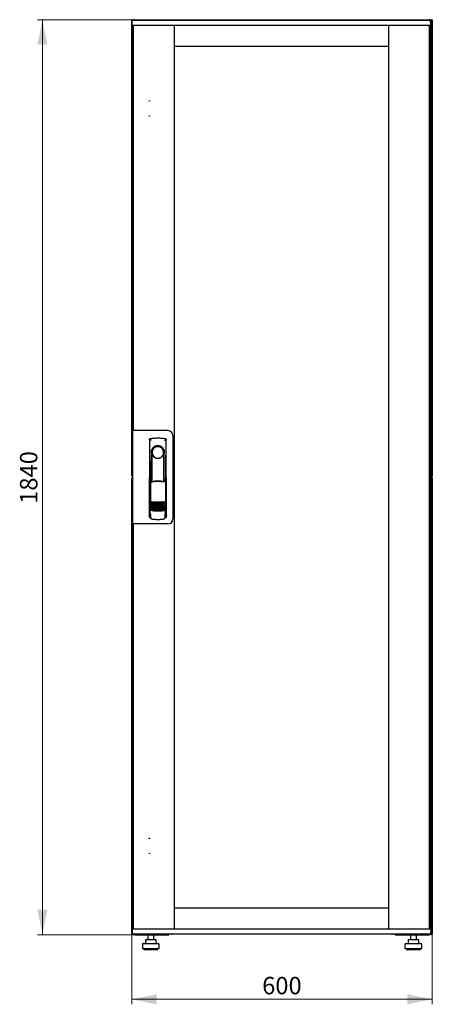
# Model space of a CAD drawing. Units: millimetres. Extents: x 55 to 398, y 101 to 429.
# Drawn here: x 55 to 138, y 231 to 429 of the extents above; entities that cross this region are included whole.
import ezdxf

# ---------------------------------------------------------------- set-up
doc = ezdxf.new("R2010")
doc.units = ezdxf.units.MM
doc.styles.add('SLDTEXTSTYLE0', font='TXT', dxfattribs={"width": 0.605})
doc.dimstyles.new('SLDDIMSTYLE0', dxfattribs={"dimtxt": 3.5, "dimasz": 5, "dimexe": 0, "dimexo": 0.0625, "dimgap": 0.875, "dimtad": 2, "dimdec": 0, "dimlfac": 10, "dimrnd": 1e-09, "dimzin": 12, "dimdsep": 46, "dimtxsty": 'SLDTEXTSTYLE0', "dimsah": 1, "dimcen": 0.09, "dimadec": 0, "dimazin": 3, "dimtfac": 1, "dimtdec": 0, "dimtofl": 0, "dimtmove": 0, "dimatfit": 3, "dimfxl": 0, "dimfrac": 2, "dimtolj": 1, "dimtzin": 12, "dimarcsym": 0})

# ---------------------------------------------------------------- blocks, each defined once
blk = doc.blocks.new('_D')
at = {"color": 7, "linetype": 'Continuous', "lineweight": 18}
for p, q in [((77.89, 429.03), (58.27, 429.03)), ((59.27, 429.03), (59.27, 245.01)), ((77.89, 245.01), (58.27, 245.01))]:
    blk.add_line(p, q, dxfattribs=at)
for points in [[(59.27, 429.03), (58.27, 424.03), (60.27, 424.03)], [(59.27, 245.01), (60.27, 250.01), (58.27, 250.01)]]:
    blk.add_solid(points, dxfattribs=at)
at = {"color": 7, "linetype": 'Continuous', "lineweight": 18, "insert": (54.76, 331.67), "char_height": 3.5, "attachment_point": 1, "rotation": 90, "style": 'SLDTEXTSTYLE0'}
blk.add_mtext('1840', dxfattribs=at)
blk = doc.blocks.new('_D_1')
at = {"color": 7, "linetype": 'Continuous', "lineweight": 18}
for p, q in [((77.27, 245.15), (77.27, 231.01)), ((137.69, 245.15), (137.69, 231.01)), ((137.69, 232.01), (77.27, 232.01))]:
    blk.add_line(p, q, dxfattribs=at)
for points in [[(77.27, 232.01), (82.27, 231.01), (82.27, 233.01)], [(137.69, 232.01), (132.69, 233.01), (132.69, 231.01)]]:
    blk.add_solid(points, dxfattribs=at)
at = {"color": 7, "linetype": 'Continuous', "lineweight": 18, "insert": (103.47, 236.52), "char_height": 3.5, "attachment_point": 1, "style": 'SLDTEXTSTYLE0'}
blk.add_mtext('600', dxfattribs=at)

msp = doc.modelspace()

# ---------------------------------------------------------------- linework, layer by layer
at = {"color": 7, "linetype": 'Continuous', "lineweight": 25}
for p, q in [((77.27, 337.28), (77.27, 428.93)), ((77.37, 428.93), (77.27, 428.93)), ((77.33, 427.92), (77.35, 428.87)), ((78.45, 428.87), (77.35, 428.87)), ((77.37, 428.93), (77.38, 428.86)), ((77.38, 428.93), (77.37, 428.93)), ((77.38, 428.93), (77.38, 428.87)), ((78.45, 427.87), (77.38, 427.87)), ((77.4, 428.93), (77.48, 428.93)), ((77.48, 428.93), (77.48, 428.87)), ((77.48, 426.03), (77.48, 427.87)), ((77.51, 346.44), (77.51, 427.83)), ((77.61, 427.83), (77.51, 427.83)), ((77.58, 427.83), (77.58, 427.87)), ((77.61, 346.39), (77.61, 427.87)), ((77.89, 429.03), (137.07, 429.03)), ((136.25, 428.87), (78.45, 428.87)), ((136.25, 427.87), (78.45, 427.87)), ((85.81, 246.17), (85.81, 427.87)), ((85.81, 423.63), (85.81, 427.87)), ((128.89, 427.87), (128.89, 246.17)), ((128.89, 427.87), (128.89, 423.63)), ((137.35, 428.87), (136.25, 428.87)), ((137.32, 427.87), (136.25, 427.87)), ((137.09, 427.87), (137.09, 246.17)), ((137.09, 427.83), (137.19, 427.83)), ((137.19, 427.83), (137.19, 246.21)), ((137.23, 427.87), (137.23, 426.34)), ((137.24, 427.83), (137.23, 427.83)), ((137.24, 427.87), (137.24, 426.34)), ((137.37, 427.92), (137.35, 428.87)), ((137.48, 428.87), (137.35, 428.87)), ((137.38, 428.72), (137.35, 428.72)), ((137.38, 428.72), (137.38, 426.34)), ((137.48, 427.87), (137.38, 427.87)), ((137.46, 427.83), (137.38, 427.83)), ((137.46, 426.03), (137.46, 427.83)), ((137.57, 428.93), (137.48, 428.93)), ((137.48, 428.79), (137.48, 428.93)), ((137.48, 428.79), (137.48, 426.03)), ((137.59, 428.93), (137.58, 428.93)), ((137.58, 428.86), (137.58, 428.93)), ((137.59, 428.86), (137.59, 428.93)), ((137.59, 428.93), (137.69, 428.93)), ((137.69, 428.93), (137.69, 337.28)), ((77.48, 425.89), (77.48, 426.03)), ((77.48, 426.03), (77.51, 426.03)), ((77.51, 425.87), (77.48, 425.89)), ((77.51, 425.89), (77.48, 425.89)), ((77.48, 346.39), (77.48, 425.89)), ((137.48, 425.89), (137.17, 425.72)), ((137.23, 426.34), (137.19, 426.25)), ((137.19, 426.03), (137.34, 426.03)), ((137.19, 425.74), (137.34, 426.03)), ((137.34, 425.89), (137.19, 425.73)), ((137.19, 425.73), (137.34, 425.89)), ((137.24, 426.34), (137.38, 426.34)), ((137.34, 425.89), (137.34, 426.03)), ((137.48, 426.03), (137.34, 426.03)), ((137.34, 425.89), (137.48, 425.89)), ((137.48, 426.03), (137.48, 425.89)), ((137.48, 425.89), (137.48, 248.15)), ((128.89, 423.63), (85.81, 423.63)), ((77.41, 346.39), (77.41, 327.64)), ((78.31, 346.39), (77.41, 346.39)), ((77.61, 346.44), (77.51, 346.44)), ((77.51, 346.44), (77.51, 346.39)), ((84.53, 346.39), (78.31, 346.39)), ((81.04, 344.81), (81.01, 344.8)), ((83.93, 344.81), (83.93, 344.81)), ((83.93, 344.81), (83.93, 344.81)), ((85.53, 345.39), (85.53, 328.64)), ((80.78, 344.51), (80.77, 329.36)), ((84.2, 329.36), (84.19, 344.51)), ((80.9, 341.42), (80.88, 329.63)), ((81.18, 341.97), (81.18, 336.36)), ((83.63, 341.59), (83.64, 341.62)), ((83.77, 342.17), (83.77, 341.79)), ((83.78, 336.28), (83.78, 341.77)), ((84.09, 329.63), (84.07, 341.42)), ((81.21, 340.19), (81.23, 340.19)), ((81.21, 336.32), (81.21, 340.19)), ((81.23, 336.25), (81.23, 340.19)), ((83.74, 340.19), (83.76, 340.19)), ((83.74, 336.17), (83.74, 340.19)), ((83.76, 336.24), (83.76, 340.19)), ((77.37, 337.28), (77.27, 337.28)), ((77.27, 245.15), (77.27, 336.8)), ((77.37, 336.8), (77.27, 336.8)), ((77.38, 337.35), (77.37, 337.28)), ((77.37, 337.28), (77.38, 337.28)), ((77.37, 336.8), (77.38, 336.73)), ((77.38, 336.8), (77.37, 336.8)), ((77.38, 337.36), (77.38, 337.28)), ((77.38, 336.8), (77.38, 336.73)), ((77.4, 337.28), (77.41, 337.28)), ((77.4, 336.8), (77.41, 336.8)), ((137.57, 337.28), (137.48, 337.28)), ((137.57, 336.8), (137.48, 336.8)), ((137.58, 337.28), (137.58, 337.36)), ((137.58, 337.28), (137.59, 337.28)), ((137.58, 337.18), (137.58, 336.91)), ((137.59, 336.8), (137.58, 336.8)), ((137.58, 336.73), (137.58, 336.8)), ((137.59, 337.28), (137.59, 337.35)), ((137.59, 337.28), (137.69, 337.28)), ((137.59, 336.73), (137.59, 336.8)), ((137.59, 336.8), (137.69, 336.8)), ((137.69, 336.8), (137.69, 245.15)), ((80.76, 334.77), (80.76, 329.07)), ((80.98, 336.36), (81.14, 336.03)), ((80.98, 336.36), (80.98, 330.68)), ((81.15, 336.44), (81, 336.39)), ((81.15, 336.44), (81.29, 336.12)), ((83.71, 336.12), (83.86, 336.44)), ((84.01, 336.4), (83.86, 336.44)), ((83.87, 336.04), (84.03, 336.37)), ((84.03, 336.37), (84.04, 330.69)), ((84.21, 329.07), (84.21, 334.77)), ((80.91, 330.7), (80.91, 330.7)), ((80.91, 330.7), (81.09, 330.38)), ((80.91, 330.7), (80.91, 329.67)), ((80.91, 329.67), (80.91, 329.67)), ((80.91, 328.92), (81.03, 328.92)), ((80.98, 330.68), (81.15, 330.36)), ((81.03, 329.24), (81.03, 328.9)), ((83.88, 330.38), (84.06, 330.7)), ((83.94, 328.9), (83.94, 329.24)), ((83.94, 328.92), (84.06, 328.92)), ((84.06, 329.67), (84.06, 330.71)), ((84.06, 330.7), (84.06, 330.7)), ((84.06, 330.7), (84.06, 330.7)), ((84.06, 329.67), (84.06, 329.67)), ((78.31, 327.64), (77.41, 327.64)), ((77.48, 248.15), (77.48, 327.64)), ((77.51, 327.64), (77.51, 327.59)), ((77.51, 246.21), (77.51, 327.59)), ((77.61, 327.59), (77.51, 327.59)), ((77.61, 246.17), (77.61, 327.64)), ((84.53, 327.64), (78.31, 327.64)), ((81.3, 328.6), (81.36, 328.6)), ((83.61, 328.6), (83.67, 328.6)), ((85.81, 250.41), (128.89, 250.41)), ((85.81, 246.17), (85.81, 250.41)), ((128.89, 250.41), (128.89, 246.17)), ((77.48, 248.15), (77.51, 248.16)), ((77.48, 248.01), (77.48, 248.15)), ((77.48, 248.15), (77.51, 248.15)), ((77.48, 246.17), (77.48, 248.01)), ((77.48, 248.01), (77.51, 248.01)), ((137.17, 248.32), (137.48, 248.15)), ((137.34, 248.15), (137.19, 248.3)), ((137.19, 248.3), (137.34, 248.15)), ((137.34, 248.01), (137.19, 248.29)), ((137.34, 248.01), (137.19, 248.01)), ((137.23, 247.7), (137.23, 246.17)), ((137.38, 247.7), (137.24, 247.7)), ((137.24, 247.7), (137.24, 246.17)), ((137.34, 248.15), (137.34, 248.01)), ((137.48, 248.15), (137.34, 248.15)), ((137.48, 248.01), (137.34, 248.01)), ((137.38, 247.7), (137.38, 245.32)), ((137.46, 246.21), (137.46, 248.01)), ((137.48, 248.15), (137.48, 248.01)), ((137.48, 248.01), (137.48, 245.29)), ((77.33, 246.12), (77.35, 245.17)), ((77.38, 246.17), (78.45, 246.17)), ((77.61, 246.21), (77.51, 246.21)), ((77.58, 246.17), (77.58, 246.21)), ((78.45, 246.17), (136.25, 246.17)), ((136.25, 246.17), (137.32, 246.17)), ((137.09, 246.21), (137.19, 246.21)), ((137.24, 247.37), (137.23, 247.38)), ((137.37, 246.12), (137.35, 245.17)), ((137.46, 246.21), (137.38, 246.21)), ((137.38, 246.17), (137.48, 246.17)), ((77.37, 245.15), (77.27, 245.15)), ((77.35, 245.17), (78.45, 245.17)), ((77.38, 245.17), (77.38, 245.15)), ((77.4, 245.15), (77.48, 245.15)), ((77.48, 245.17), (77.48, 245.15)), ((77.89, 245.01), (77.89, 245.05)), ((77.89, 245.01), (77.97, 245.01)), ((77.97, 245.01), (84.73, 245.01)), ((78.45, 245.17), (136.25, 245.17)), ((80.01, 243.91), (80.01, 243.21)), ((80.11, 244.01), (80.77, 244.01)), ((80.47, 245.01), (80.47, 244.01)), ((80.77, 244.01), (81.73, 244.01)), ((81.67, 244.01), (81.67, 245.01)), ((81.73, 244.01), (82.04, 244.01)), ((82.14, 243.21), (82.14, 243.91)), ((84.73, 245.17), (84.73, 245.01)), ((85.38, 245.17), (85.38, 245.12)), ((129.58, 245.12), (85.38, 245.12)), ((129.58, 245.12), (129.58, 245.17)), ((130.23, 245.01), (130.23, 245.17)), ((130.23, 245.01), (137, 245.01)), ((132.83, 243.91), (132.83, 243.21)), ((132.93, 244.01), (133.59, 244.01)), ((133.29, 245.01), (133.29, 244.01)), ((133.59, 244.01), (134.55, 244.01)), ((134.49, 244.01), (134.49, 245.01)), ((134.55, 244.01), (134.86, 244.01)), ((134.96, 243.21), (134.96, 243.91)), ((136.25, 245.17), (137.35, 245.17)), ((137, 245.01), (137.07, 245.01)), ((137.07, 245.01), (137.07, 245.05)), ((137.35, 245.32), (137.38, 245.32)), ((137.36, 245.17), (137.48, 245.17)), ((137.48, 245.15), (137.48, 245.29)), ((137.57, 245.15), (137.48, 245.15)), ((137.58, 245.15), (137.58, 245.23)), ((137.58, 245.15), (137.59, 245.15)), ((137.59, 245.15), (137.59, 245.22)), ((137.59, 245.15), (137.69, 245.15)), ((79.37, 243.01), (79.37, 242.21)), ((79.37, 242.21), (81.07, 242.21)), ((79.57, 243.21), (81.07, 243.21)), ((79.67, 242.21), (79.67, 242.01)), ((79.67, 242.01), (81.07, 242.01)), ((81.07, 243.21), (82.57, 243.21)), ((81.07, 242.21), (82.77, 242.21)), ((81.07, 242.01), (82.47, 242.01)), ((82.47, 242.01), (82.47, 242.21)), ((82.77, 242.21), (82.77, 243.01)), ((132.19, 243.01), (132.19, 242.21)), ((132.19, 242.21), (133.89, 242.21)), ((132.39, 243.21), (133.89, 243.21)), ((132.49, 242.21), (132.49, 242.01)), ((132.49, 242.01), (133.89, 242.01)), ((133.89, 243.21), (135.39, 243.21)), ((133.89, 242.21), (135.59, 242.21)), ((133.89, 242.01), (135.29, 242.01)), ((135.29, 242.01), (135.29, 242.21)), ((135.59, 242.21), (135.59, 243.01))]:
    msp.add_line(p, q, dxfattribs=at)
at = {"color": 7, "linetype": 'Continuous', "lineweight": 25, "flags": 128}
for points in [[(81.04, 344.81), (81.04, 344.81), (81.04, 344.81)], [(81.24, 341.87), (81.24, 341.82), (81.23, 341.78), (81.22, 341.77), (81.21, 341.77), (81.2, 341.8), (81.19, 341.84), (81.19, 341.9), (81.18, 341.97)], [(81.24, 341.87), (81.26, 340.7), (81.27, 339.53), (81.29, 338.36), (81.3, 337.19), (81.3, 336.16)], [(83.67, 336.13), (83.67, 337.19), (83.68, 338.36), (83.69, 339.53), (83.71, 340.7), (83.73, 341.87)], [(83.77, 341.79), (83.76, 341.78), (83.76, 341.77), (83.75, 341.77), (83.74, 341.77), (83.74, 341.79), (83.73, 341.81), (83.73, 341.84), (83.73, 341.87)], [(80.99, 330.69), (80.98, 330.69), (80.96, 330.7)]]:
    msp.add_lwpolyline(points, dxfattribs=at)
at = {"color": 7, "linetype": 'Continuous', "lineweight": 25}
for centre in [(80.76, 412.67), (80.76, 409.67), (80.76, 264.37), (80.76, 261.37)]:
    msp.add_circle(centre, 0.05, dxfattribs=at)
for centre, radius, start, end in [((77.38, 427.92), 0.05, 179, 270), ((137.32, 427.92), 0.05, 270, 1), ((84.53, 345.39), 1, 0, 90), ((82.48, 341.97), 1.3, 90, 180), ((82.48, 342), 1.16, 91.7403, 270.0628), ((82.48, 342), 1.16, 90, 91.7981), ((82.48, 341.97), 1.3, 8.8499, 90), ((80.91, 334.77), 0.15, 156.5593, 180), ((84.06, 334.77), 0.15, 0, 22.765), ((82.5, 337.95), 6, 257.2434, 270.0932), ((82.5, 337.72), 6, 257.2434, 270.0932), ((82.5, 337.49), 6, 257.2434, 270.0932), ((82.5, 337.26), 6, 257.2434, 270.0932), ((82.5, 337.03), 6, 257.2434, 270.0932), ((82.5, 336.8), 6, 257.2434, 270.0932), ((82.5, 336.57), 6, 257.2434, 270.0932), ((82.5, 337.95), 6, 270.0932, 282.943), ((82.5, 337.72), 6, 270.0932, 282.943), ((82.5, 337.49), 6, 270.0932, 282.943), ((82.5, 337.26), 6, 270.0932, 282.943), ((82.5, 337.03), 6, 270.0932, 282.943), ((82.5, 336.8), 6, 270.0932, 282.943), ((82.5, 336.57), 6, 270.0932, 282.943), ((80.91, 329.07), 0.15, 180, 270), ((82.5, 336.34), 6, 257.2434, 270.0932), ((82.5, 336.34), 6, 270.0932, 282.943), ((84.06, 329.07), 0.15, 270, 0), ((84.53, 328.64), 1, 270, 0), ((77.38, 246.12), 0.05, 90, 181), ((137.32, 246.12), 0.05, 359, 90), ((80.11, 243.91), 0.1, 90, 180), ((82.04, 243.91), 0.1, 0, 90), ((85.38, 245.52), 0.4, 241.045, 270), ((129.58, 245.52), 0.4, 270, 298.955), ((132.93, 243.91), 0.1, 90, 180), ((134.86, 243.91), 0.1, 0, 90), ((79.57, 243.01), 0.2, 90, 180), ((82.57, 243.01), 0.2, 0, 90), ((132.39, 243.01), 0.2, 90, 180), ((135.39, 243.01), 0.2, 0, 90)]:
    msp.add_arc(centre, radius, start, end, dxfattribs=at)
for points, knots in [([(77.48, 428.93), (77.48, 428.94), (77.48, 428.97), (77.46, 429), (77.43, 429.03), (77.39, 429.04), (77.35, 429.04), (77.32, 429.02), (77.29, 428.99), (77.28, 428.96), (77.28, 428.94), (77.27, 428.93)], [0, 0, 0, 0, 0.109955, 0.226824, 0.343702, 0.460579, 0.577457, 0.694334, 0.811211, 0.928088, 1, 1, 1, 1]), ([(77.27, 428.93), (77.28, 428.93), (77.28, 428.91), (77.3, 428.9), (77.33, 428.88), (77.36, 428.87), (77.36, 428.87)], [0, 0, 0, 0, 0.277673, 0.555347, 0.83302, 1, 1, 1, 1]), ([(77.89, 429.03), (77.86, 429.02), (77.78, 429.02), (77.69, 428.96), (77.64, 428.9), (77.62, 428.87), (77.62, 428.87)], [0, 0, 0, 0, 0.332483, 0.665035, 0.997588, 1, 1, 1, 1]), ([(77.79, 428.87), (77.8, 428.89), (77.81, 428.94), (77.84, 428.99), (77.87, 429.02), (77.89, 429.03), (77.89, 429.03)], [0, 0, 0, 0, 0.184065, 0.519172, 0.854279, 1, 1, 1, 1]), ([(137.07, 429.03), (137.09, 429.02), (137.11, 429.02), (137.15, 428.96), (137.17, 428.9), (137.18, 428.87), (137.18, 428.87)], [0, 0, 0, 0, 0.332483, 0.665035, 0.997588, 1, 1, 1, 1]), ([(137.34, 428.87), (137.33, 428.89), (137.31, 428.94), (137.23, 428.99), (137.14, 429.02), (137.09, 429.03), (137.07, 429.03)], [0, 0, 0, 0, 0.184065, 0.519172, 0.854279, 1, 1, 1, 1]), ([(137.38, 428.72), (137.38, 428.76), (137.38, 428.8), (137.36, 428.84), (137.35, 428.85)], [0, 0, 0, 0, 0.7816375, 1, 1, 1, 1]), ([(137.69, 428.93), (137.69, 428.94), (137.69, 428.97), (137.67, 429), (137.64, 429.03), (137.6, 429.04), (137.56, 429.04), (137.53, 429.02), (137.5, 428.99), (137.49, 428.96), (137.49, 428.94), (137.48, 428.93)], [0, 0, 0, 0, 0.109955, 0.226824, 0.343702, 0.460579, 0.577457, 0.694334, 0.811211, 0.928088, 1, 1, 1, 1]), ([(137.19, 426.05), (137.22, 426.07), (137.29, 426.1), (137.36, 426.2), (137.38, 426.28), (137.38, 426.33), (137.38, 426.34)], [0, 0, 0, 0, 0.305524, 0.61835, 0.931175, 1, 1, 1, 1]), ([(137.19, 426.22), (137.2, 426.22), (137.22, 426.24), (137.24, 426.29), (137.24, 426.32), (137.24, 426.34)], [0, 0, 0, 0, 0.155302, 0.702007, 1, 1, 1, 1]), ([(80.78, 344.51), (80.79, 344.55), (80.8, 344.62), (80.85, 344.71), (80.91, 344.77), (80.96, 344.78), (80.96, 344.78)], [0, 0, 0, 0, 0.3068321, 0.6174468, 0.9291057, 1, 1, 1, 1]), ([(80.79, 344.51), (80.79, 344.54), (80.79, 344.59), (80.83, 344.67), (80.89, 344.74), (80.97, 344.79), (81.02, 344.8), (81.04, 344.81)], [0, 0, 0, 0, 0.182413, 0.348507, 0.630322, 0.847608, 1, 1, 1, 1]), ([(81.04, 344.81), (81.04, 344.81), (81.04, 344.81), (81.04, 344.81), (81.04, 344.81)], [0, 0, 0, 0, 0.5599961, 1, 1, 1, 1]), ([(83.93, 344.81), (83.93, 344.81), (83.93, 344.81), (83.93, 344.81), (83.93, 344.81)], [0, 0, 0, 0, 0.5599303, 1, 1, 1, 1]), ([(83.93, 344.81), (83.96, 344.8), (84.03, 344.78), (84.12, 344.71), (84.17, 344.62), (84.18, 344.55), (84.19, 344.51)], [0, 0, 0, 0, 0.249625, 0.50114, 0.752555, 1, 1, 1, 1]), ([(81.13, 344.5), (81.1, 344.49), (81.05, 344.48), (81, 344.44), (80.97, 344.41), (80.95, 344.38), (80.94, 344.37), (80.94, 344.36)], [0, 0, 0, 0, 0.368211, 0.598977, 0.859379, 0.894088, 1, 1, 1, 1]), ([(83.86, 341.97), (83.86, 342.06), (83.85, 342.24), (83.76, 342.5), (83.63, 342.74), (83.46, 342.95), (83.25, 343.12), (83.01, 343.25), (82.75, 343.33), (82.48, 343.35), (82.21, 343.33), (81.95, 343.25), (81.71, 343.12), (81.51, 342.95), (81.33, 342.74), (81.21, 342.5), (81.12, 342.24), (81.11, 342.06), (81.11, 341.97)], [0, 0, 0, 0, 0.063117, 0.126524, 0.189667, 0.251785, 0.313674, 0.375196, 0.437264, 0.499967, 0.562822, 0.625143, 0.686945, 0.748944, 0.810815, 0.87365, 0.936876, 1, 1, 1, 1]), ([(83.84, 344.5), (83.87, 344.49), (83.94, 344.47), (84, 344.41), (84.02, 344.37), (84.03, 344.36)], [0, 0, 0, 0, 0.419958, 0.870072, 1, 1, 1, 1]), ([(81.34, 341.59), (81.31, 341.67), (81.28, 341.77), (81.25, 341.87), (81.25, 341.88), (81.25, 341.88), (81.25, 341.88), (81.25, 341.88), (81.25, 341.88), (81.24, 341.88), (81.24, 341.87), (81.24, 341.87)], [0, 0, 0, 0, 0.775065, 0.912548, 0.92483, 0.935238, 0.944389, 0.953168, 0.962152, 0.972701, 1, 1, 1, 1]), ([(81.34, 341.59), (81.39, 341.49), (81.49, 341.27), (81.77, 341.02), (82.08, 340.87), (82.32, 340.82), (82.44, 340.82), (82.47, 340.82), (82.48, 340.82), (82.48, 340.82), (82.48, 340.82), (82.48, 340.82)], [0, 0, 0, 0, 0.229887, 0.495641, 0.746556, 0.933272, 0.981668, 0.994593, 0.998236, 0.999353, 1, 1, 1, 1]), ([(82.48, 340.82), (82.61, 340.83), (82.86, 340.85), (83.19, 341.02), (83.47, 341.26), (83.58, 341.48), (83.63, 341.59)], [0, 0, 0, 0, 0.249624, 0.503932, 0.753324, 1, 1, 1, 1]), ([(83.64, 341.62), (83.66, 341.69), (83.69, 341.77), (83.71, 341.86), (83.72, 341.88), (83.72, 341.88), (83.72, 341.88), (83.72, 341.88), (83.72, 341.88), (83.72, 341.88), (83.73, 341.87), (83.73, 341.87)], [0, 0, 0, 0, 0.688195, 0.867726, 0.907138, 0.92144, 0.932976, 0.940234, 0.947483, 0.963276, 1, 1, 1, 1]), ([(83.77, 341.79), (83.77, 341.79), (83.78, 341.77), (83.78, 341.77), (83.78, 341.77)], [0, 0, 0, 0, 0.41823, 1, 1, 1, 1]), ([(83.78, 341.78), (83.78, 341.78), (83.78, 341.77), (83.78, 341.77), (83.78, 341.77)], [0, 0, 0, 0, 0.500667, 1, 1, 1, 1]), ([(77.4, 337.36), (77.39, 337.36), (77.37, 337.35), (77.34, 337.34), (77.3, 337.32), (77.28, 337.3), (77.28, 337.29), (77.27, 337.28)], [0, 0, 0, 0, 0.09063, 0.317972, 0.545315, 0.772657, 1, 1, 1, 1]), ([(77.27, 337.28), (77.28, 337.27), (77.28, 337.25), (77.3, 337.21), (77.33, 337.19), (77.37, 337.18), (77.4, 337.18), (77.41, 337.18), (77.41, 337.18)], [0, 0, 0, 0, 0.185392, 0.382441, 0.579505, 0.776569, 0.973632, 1, 1, 1, 1]), ([(77.41, 336.9), (77.4, 336.9), (77.39, 336.91), (77.35, 336.91), (77.32, 336.89), (77.29, 336.86), (77.28, 336.83), (77.28, 336.81), (77.27, 336.8)], [0, 0, 0, 0, 0.091797, 0.288579, 0.485361, 0.682143, 0.878924, 1, 1, 1, 1]), ([(77.27, 336.8), (77.28, 336.8), (77.28, 336.78), (77.3, 336.77), (77.34, 336.75), (77.38, 336.73), (77.4, 336.72), (77.41, 336.72)], [0, 0, 0, 0, 0.210677, 0.421354, 0.63203, 0.842707, 1, 1, 1, 1]), ([(137.48, 337.28), (137.49, 337.27), (137.49, 337.25), (137.51, 337.21), (137.54, 337.19), (137.58, 337.18), (137.62, 337.18), (137.65, 337.19), (137.68, 337.22), (137.69, 337.25), (137.69, 337.27), (137.69, 337.28)], [0, 0, 0, 0, 0.109955, 0.226824, 0.343702, 0.460579, 0.577457, 0.694334, 0.811211, 0.928088, 1, 1, 1, 1]), ([(137.69, 336.8), (137.69, 336.81), (137.69, 336.84), (137.67, 336.87), (137.64, 336.9), (137.6, 336.91), (137.56, 336.91), (137.53, 336.89), (137.5, 336.86), (137.49, 336.83), (137.49, 336.81), (137.48, 336.8)], [0, 0, 0, 0, 0.109955, 0.226824, 0.343702, 0.460579, 0.577457, 0.694334, 0.811211, 0.928088, 1, 1, 1, 1]), ([(80.98, 336.36), (80.98, 336.37), (80.98, 336.37), (80.99, 336.38), (80.99, 336.39), (81, 336.39), (81, 336.39)], [0, 0, 0, 0, 0.260378, 0.51818, 0.759641, 1, 1, 1, 1]), ([(83.78, 336.02), (83.69, 336.05), (83.52, 336.08), (83.3, 336.12), (83.11, 336.15), (82.95, 336.16), (82.81, 336.17), (82.69, 336.18), (82.57, 336.18), (82.47, 336.18), (82.35, 336.18), (82.22, 336.17), (82.04, 336.16), (81.89, 336.14), (81.75, 336.13), (81.65, 336.11), (81.53, 336.09), (81.38, 336.06), (81.28, 336.03), (81.23, 336.02)], [0, 0, 0, 0, 0.110141, 0.1947775, 0.2698468, 0.3341648, 0.3812831, 0.4274432, 0.4747812, 0.5176652, 0.5528581, 0.6078457, 0.6699517, 0.7583997, 0.7933799, 0.8259754, 0.8835881, 0.9345935, 1, 1, 1, 1]), ([(82.5, 336.27), (82.3, 336.26), (81.89, 336.25), (81.5, 336.16), (81.29, 336.12)], [0, 0, 0, 0, 0.495768, 1, 1, 1, 1]), ([(83.71, 336.12), (83.51, 336.16), (83.11, 336.25), (82.71, 336.26), (82.5, 336.27)], [0, 0, 0, 0, 0.504215, 1, 1, 1, 1]), ([(84.01, 336.4), (84.01, 336.39), (84.01, 336.39), (84.02, 336.39), (84.02, 336.38), (84.02, 336.37), (84.03, 336.37)], [0, 0, 0, 0, 0.240706, 0.483403, 0.737853, 1, 1, 1, 1]), ([(81.18, 332.1), (81.18, 332.1), (81.19, 332.1), (81.2, 332.11), (81.22, 332.11), (81.23, 332.11), (81.24, 332.11)], [0, 0, 0, 0, 0.276409, 0.534593, 0.770347, 1, 1, 1, 1]), ([(81.24, 332.04), (81.23, 332.04), (81.22, 332.04), (81.19, 332.06), (81.18, 332.08), (81.18, 332.1)], [0, 0, 0, 0, 0.213827, 0.470689, 1, 1, 1, 1]), ([(81.18, 331.87), (81.18, 331.87), (81.19, 331.87), (81.2, 331.88), (81.22, 331.88), (81.23, 331.88), (81.24, 331.88)], [0, 0, 0, 0, 0.276409, 0.534593, 0.770347, 1, 1, 1, 1]), ([(81.24, 331.81), (81.23, 331.81), (81.22, 331.81), (81.19, 331.83), (81.18, 331.85), (81.18, 331.87)], [0, 0, 0, 0, 0.213827, 0.470689, 1, 1, 1, 1]), ([(81.18, 331.64), (81.18, 331.64), (81.19, 331.64), (81.21, 331.65), (81.22, 331.65), (81.23, 331.65), (81.24, 331.65)], [0, 0, 0, 0, 0.2764092, 0.5345931, 0.7703469, 1, 1, 1, 1]), ([(81.24, 331.58), (81.23, 331.58), (81.22, 331.58), (81.2, 331.6), (81.18, 331.62), (81.18, 331.64)], [0, 0, 0, 0, 0.213827, 0.470689, 1, 1, 1, 1]), ([(81.18, 331.41), (81.18, 331.41), (81.19, 331.41), (81.21, 331.42), (81.22, 331.42), (81.23, 331.42), (81.24, 331.42)], [0, 0, 0, 0, 0.276409, 0.534593, 0.770347, 1, 1, 1, 1]), ([(81.24, 331.35), (81.23, 331.35), (81.22, 331.35), (81.2, 331.37), (81.18, 331.39), (81.18, 331.41)], [0, 0, 0, 0, 0.213827, 0.470689, 1, 1, 1, 1]), ([(81.18, 331.18), (81.18, 331.18), (81.19, 331.18), (81.21, 331.19), (81.22, 331.19), (81.23, 331.19), (81.24, 331.19)], [0, 0, 0, 0, 0.276409, 0.534593, 0.770347, 1, 1, 1, 1]), ([(81.24, 331.12), (81.23, 331.12), (81.22, 331.12), (81.2, 331.14), (81.19, 331.16), (81.18, 331.18)], [0, 0, 0, 0, 0.2138267, 0.4706889, 1, 1, 1, 1]), ([(81.18, 330.95), (81.18, 330.95), (81.19, 330.95), (81.21, 330.96), (81.22, 330.96), (81.23, 330.96), (81.24, 330.96)], [0, 0, 0, 0, 0.276409, 0.534593, 0.770347, 1, 1, 1, 1]), ([(81.24, 330.89), (81.23, 330.89), (81.22, 330.89), (81.2, 330.91), (81.19, 330.93), (81.18, 330.95)], [0, 0, 0, 0, 0.213827, 0.470689, 1, 1, 1, 1]), ([(81.18, 330.72), (81.18, 330.72), (81.19, 330.72), (81.21, 330.73), (81.22, 330.73), (81.23, 330.73), (81.24, 330.73)], [0, 0, 0, 0, 0.2764092, 0.5345931, 0.7703469, 1, 1, 1, 1]), ([(81.24, 330.66), (81.23, 330.66), (81.22, 330.66), (81.2, 330.68), (81.19, 330.7), (81.18, 330.72)], [0, 0, 0, 0, 0.213827, 0.470689, 1, 1, 1, 1]), ([(81.24, 332.11), (81.45, 332.09), (81.87, 332.05), (82.3, 332.04), (82.51, 332.04)], [0, 0, 0, 0, 0.501617, 1, 1, 1, 1]), ([(82.51, 331.84), (82.36, 331.84), (82.05, 331.85), (81.62, 331.92), (81.36, 332), (81.24, 332.04)], [0, 0, 0, 0, 0.359635, 0.701875, 1, 1, 1, 1]), ([(81.24, 331.88), (81.45, 331.86), (81.87, 331.82), (82.3, 331.81), (82.51, 331.81)], [0, 0, 0, 0, 0.501617, 1, 1, 1, 1]), ([(82.51, 331.61), (82.36, 331.61), (82.05, 331.62), (81.62, 331.69), (81.36, 331.77), (81.24, 331.81)], [0, 0, 0, 0, 0.359635, 0.701875, 1, 1, 1, 1]), ([(81.24, 331.65), (81.45, 331.63), (81.87, 331.59), (82.3, 331.58), (82.51, 331.58)], [0, 0, 0, 0, 0.501617, 1, 1, 1, 1]), ([(82.51, 331.38), (82.36, 331.38), (82.05, 331.39), (81.62, 331.46), (81.36, 331.54), (81.24, 331.58)], [0, 0, 0, 0, 0.359635, 0.701875, 1, 1, 1, 1]), ([(81.24, 331.42), (81.45, 331.4), (81.87, 331.36), (82.3, 331.35), (82.51, 331.35)], [0, 0, 0, 0, 0.501617, 1, 1, 1, 1]), ([(82.51, 331.15), (82.36, 331.15), (82.05, 331.16), (81.62, 331.23), (81.36, 331.31), (81.24, 331.35)], [0, 0, 0, 0, 0.359635, 0.701875, 1, 1, 1, 1]), ([(81.24, 331.19), (81.45, 331.17), (81.87, 331.13), (82.3, 331.12), (82.51, 331.12)], [0, 0, 0, 0, 0.501617, 1, 1, 1, 1]), ([(82.51, 330.92), (82.36, 330.92), (82.05, 330.93), (81.62, 331), (81.36, 331.08), (81.24, 331.12)], [0, 0, 0, 0, 0.359635, 0.701875, 1, 1, 1, 1]), ([(81.24, 330.96), (81.45, 330.94), (81.87, 330.9), (82.3, 330.89), (82.51, 330.89)], [0, 0, 0, 0, 0.501617, 1, 1, 1, 1]), ([(82.51, 330.69), (82.36, 330.69), (82.05, 330.7), (81.63, 330.77), (81.36, 330.85), (81.24, 330.89)], [0, 0, 0, 0, 0.359635, 0.701875, 1, 1, 1, 1]), ([(81.24, 330.73), (81.45, 330.71), (81.87, 330.67), (82.3, 330.66), (82.51, 330.66)], [0, 0, 0, 0, 0.501617, 1, 1, 1, 1]), ([(82.51, 332.04), (82.72, 332.04), (83.15, 332.05), (83.57, 332.09), (83.79, 332.11)], [0, 0, 0, 0, 0.4985449, 1, 1, 1, 1]), ([(83.79, 332.04), (83.66, 332), (83.4, 331.92), (82.97, 331.85), (82.67, 331.84), (82.51, 331.84)], [0, 0, 0, 0, 0.298097, 0.640337, 1, 1, 1, 1]), ([(82.51, 331.81), (82.72, 331.81), (83.15, 331.82), (83.57, 331.86), (83.79, 331.88)], [0, 0, 0, 0, 0.498545, 1, 1, 1, 1]), ([(83.79, 331.81), (83.66, 331.77), (83.4, 331.69), (82.97, 331.62), (82.67, 331.61), (82.51, 331.61)], [0, 0, 0, 0, 0.298097, 0.640337, 1, 1, 1, 1]), ([(82.51, 331.58), (82.72, 331.58), (83.15, 331.59), (83.57, 331.63), (83.79, 331.65)], [0, 0, 0, 0, 0.498545, 1, 1, 1, 1]), ([(83.79, 331.58), (83.66, 331.54), (83.4, 331.46), (82.97, 331.39), (82.67, 331.38), (82.51, 331.38)], [0, 0, 0, 0, 0.298097, 0.640337, 1, 1, 1, 1]), ([(82.51, 331.35), (82.72, 331.35), (83.15, 331.36), (83.57, 331.4), (83.79, 331.42)], [0, 0, 0, 0, 0.4985449, 1, 1, 1, 1]), ([(83.79, 331.35), (83.66, 331.31), (83.4, 331.23), (82.97, 331.16), (82.67, 331.15), (82.51, 331.15)], [0, 0, 0, 0, 0.298097, 0.640337, 1, 1, 1, 1]), ([(82.51, 331.12), (82.73, 331.12), (83.15, 331.13), (83.57, 331.17), (83.79, 331.19)], [0, 0, 0, 0, 0.498545, 1, 1, 1, 1]), ([(83.79, 331.12), (83.66, 331.08), (83.4, 331), (82.97, 330.93), (82.67, 330.92), (82.51, 330.92)], [0, 0, 0, 0, 0.2980967, 0.6403374, 1, 1, 1, 1]), ([(82.51, 330.89), (82.73, 330.89), (83.15, 330.9), (83.58, 330.94), (83.79, 330.96)], [0, 0, 0, 0, 0.498545, 1, 1, 1, 1]), ([(83.79, 330.89), (83.66, 330.85), (83.4, 330.77), (82.97, 330.7), (82.67, 330.69), (82.51, 330.69)], [0, 0, 0, 0, 0.298097, 0.640337, 1, 1, 1, 1]), ([(82.51, 330.66), (82.73, 330.66), (83.15, 330.67), (83.58, 330.71), (83.79, 330.73)], [0, 0, 0, 0, 0.498545, 1, 1, 1, 1]), ([(83.79, 332.11), (83.79, 332.11), (83.8, 332.12), (83.82, 332.11), (83.83, 332.11), (83.84, 332.1), (83.85, 332.1)], [0, 0, 0, 0, 0.236764, 0.478209, 0.730747, 1, 1, 1, 1]), ([(83.85, 332.1), (83.84, 332.09), (83.83, 332.07), (83.82, 332.06), (83.8, 332.05), (83.79, 332.04), (83.79, 332.04)], [0, 0, 0, 0, 0.357467, 0.646096, 0.835069, 1, 1, 1, 1]), ([(83.79, 331.88), (83.79, 331.88), (83.8, 331.89), (83.82, 331.88), (83.83, 331.88), (83.84, 331.87), (83.85, 331.87)], [0, 0, 0, 0, 0.236764, 0.478209, 0.730747, 1, 1, 1, 1]), ([(83.85, 331.87), (83.84, 331.86), (83.83, 331.84), (83.82, 331.83), (83.8, 331.82), (83.79, 331.81), (83.79, 331.81)], [0, 0, 0, 0, 0.3574674, 0.6460962, 0.8350691, 1, 1, 1, 1]), ([(83.79, 331.65), (83.79, 331.65), (83.8, 331.66), (83.82, 331.65), (83.83, 331.65), (83.84, 331.64), (83.85, 331.64)], [0, 0, 0, 0, 0.236764, 0.478209, 0.730747, 1, 1, 1, 1]), ([(83.85, 331.64), (83.84, 331.63), (83.83, 331.61), (83.82, 331.6), (83.8, 331.59), (83.79, 331.58), (83.79, 331.58)], [0, 0, 0, 0, 0.357467, 0.646096, 0.835069, 1, 1, 1, 1]), ([(83.79, 331.42), (83.79, 331.42), (83.8, 331.43), (83.82, 331.42), (83.83, 331.42), (83.84, 331.41), (83.85, 331.41)], [0, 0, 0, 0, 0.236764, 0.478209, 0.730747, 1, 1, 1, 1]), ([(83.85, 331.41), (83.84, 331.4), (83.83, 331.38), (83.82, 331.37), (83.8, 331.36), (83.79, 331.35), (83.79, 331.35)], [0, 0, 0, 0, 0.3574674, 0.6460962, 0.8350691, 1, 1, 1, 1]), ([(83.79, 331.19), (83.79, 331.19), (83.8, 331.2), (83.82, 331.19), (83.83, 331.19), (83.84, 331.18), (83.85, 331.18)], [0, 0, 0, 0, 0.236764, 0.478209, 0.730747, 1, 1, 1, 1]), ([(83.85, 331.18), (83.84, 331.17), (83.83, 331.15), (83.82, 331.14), (83.8, 331.13), (83.79, 331.12), (83.79, 331.12)], [0, 0, 0, 0, 0.357467, 0.646096, 0.835069, 1, 1, 1, 1]), ([(83.79, 330.96), (83.79, 330.96), (83.8, 330.97), (83.82, 330.96), (83.83, 330.96), (83.84, 330.95), (83.85, 330.95)], [0, 0, 0, 0, 0.236764, 0.478209, 0.730747, 1, 1, 1, 1]), ([(83.85, 330.95), (83.84, 330.94), (83.83, 330.92), (83.82, 330.91), (83.8, 330.9), (83.79, 330.89), (83.79, 330.89)], [0, 0, 0, 0, 0.357467, 0.646096, 0.835069, 1, 1, 1, 1]), ([(83.79, 330.73), (83.79, 330.73), (83.8, 330.74), (83.82, 330.73), (83.84, 330.73), (83.84, 330.72), (83.85, 330.72)], [0, 0, 0, 0, 0.2367642, 0.4782092, 0.7307474, 1, 1, 1, 1]), ([(83.85, 330.72), (83.84, 330.71), (83.83, 330.69), (83.82, 330.68), (83.8, 330.67), (83.79, 330.66), (83.79, 330.66)], [0, 0, 0, 0, 0.3574674, 0.6460962, 0.8350691, 1, 1, 1, 1]), ([(80.81, 329.18), (80.8, 329.21), (80.77, 329.26), (80.77, 329.33), (80.77, 329.36)], [0, 0, 0, 0, 0.493383, 1, 1, 1, 1]), ([(80.81, 329.18), (80.83, 329.15), (80.88, 329.09), (80.96, 329.06), (80.99, 329.04)], [0, 0, 0, 0, 0.505992, 1, 1, 1, 1]), ([(81.02, 329.04), (81, 329.04), (80.96, 329.05), (80.9, 329.08), (80.85, 329.13), (80.82, 329.16), (80.81, 329.18)], [0, 0, 0, 0, 0.250568, 0.500727, 0.750554, 1, 1, 1, 1]), ([(80.88, 329.63), (80.89, 329.59), (80.89, 329.52), (80.95, 329.43), (81, 329.39), (81.02, 329.38)], [0, 0, 0, 0, 0.357106, 0.713876, 1, 1, 1, 1]), ([(80.96, 330.7), (80.95, 330.7), (80.95, 330.7), (80.94, 330.71), (80.93, 330.71), (80.92, 330.71), (80.91, 330.71), (80.91, 330.71), (80.91, 330.7), (80.91, 330.7), (80.91, 330.7)], [0, 0, 0, 0, 0.132152, 0.259464, 0.382491, 0.50185, 0.619237, 0.741021, 0.867773, 1, 1, 1, 1]), ([(81.02, 329.45), (81.01, 329.45), (80.97, 329.48), (80.92, 329.56), (80.91, 329.63), (80.91, 329.67)], [0, 0, 0, 0, 0.127796, 0.56562, 1, 1, 1, 1]), ([(80.98, 329.67), (81, 329.59), (81.01, 329.49), (81.03, 329.33), (81.03, 329.27), (81.03, 329.24)], [0, 0, 0, 0, 0.616932, 0.820711, 1, 1, 1, 1]), ([(81.02, 329.04), (81.01, 329.04), (81, 329.04), (81, 329.04), (80.99, 329.04)], [0, 0, 0, 0, 0.499962, 1, 1, 1, 1]), ([(80.99, 329.04), (81, 329.04), (81.01, 329.04), (81.02, 329.04), (81.02, 329.04)], [0, 0, 0, 0, 0.499981, 1, 1, 1, 1]), ([(81.02, 329.04), (81.02, 329.04), (81.02, 329.04), (81.02, 329.04), (81.02, 329.04)], [0, 0, 0, 0, 0.559995, 1, 1, 1, 1]), ([(81.3, 328.6), (81.27, 328.61), (81.19, 328.63), (81.1, 328.7), (81.04, 328.79), (81.03, 328.87), (81.03, 328.9)], [0, 0, 0, 0, 0.25199, 0.505022, 0.755229, 1, 1, 1, 1]), ([(81.09, 330.38), (81.09, 330.38), (81.09, 330.37), (81.12, 330.36), (81.14, 330.35), (81.16, 330.35), (81.17, 330.34)], [0, 0, 0, 0, 0.250809, 0.505039, 0.756981, 1, 1, 1, 1]), ([(81.25, 328.63), (81.25, 328.63), (81.21, 328.64), (81.16, 328.7), (81.1, 328.78), (81.09, 328.86), (81.09, 328.9)], [0, 0, 0, 0, 0.014001, 0.30139, 0.665336, 1, 1, 1, 1]), ([(83.8, 330.34), (83.58, 330.3), (83.15, 330.21), (82.49, 330.18), (81.82, 330.21), (81.39, 330.3), (81.17, 330.34)], [0, 0, 0, 0, 0.250579, 0.499725, 0.749337, 1, 1, 1, 1]), ([(81.18, 330.49), (81.18, 330.49), (81.19, 330.49), (81.21, 330.5), (81.22, 330.5), (81.23, 330.5), (81.24, 330.5)], [0, 0, 0, 0, 0.2764092, 0.5345931, 0.7703469, 1, 1, 1, 1]), ([(81.24, 330.43), (81.23, 330.43), (81.22, 330.43), (81.2, 330.45), (81.19, 330.47), (81.18, 330.49)], [0, 0, 0, 0, 0.2138267, 0.4706889, 1, 1, 1, 1]), ([(82.51, 330.46), (82.36, 330.46), (82.05, 330.47), (81.63, 330.54), (81.36, 330.62), (81.24, 330.66)], [0, 0, 0, 0, 0.359635, 0.701875, 1, 1, 1, 1]), ([(81.24, 330.5), (81.45, 330.48), (81.87, 330.44), (82.3, 330.43), (82.51, 330.43)], [0, 0, 0, 0, 0.501617, 1, 1, 1, 1]), ([(82.51, 330.23), (82.36, 330.23), (82.05, 330.24), (81.63, 330.31), (81.36, 330.39), (81.24, 330.43)], [0, 0, 0, 0, 0.359635, 0.701875, 1, 1, 1, 1]), ([(82.51, 330.16), (82.3, 330.17), (81.87, 330.18), (81.45, 330.27), (81.24, 330.32)], [0, 0, 0, 0, 0.494717, 1, 1, 1, 1]), ([(83.79, 330.66), (83.67, 330.62), (83.4, 330.54), (82.97, 330.47), (82.67, 330.46), (82.51, 330.46)], [0, 0, 0, 0, 0.298097, 0.640337, 1, 1, 1, 1]), ([(82.51, 330.43), (82.73, 330.43), (83.15, 330.44), (83.58, 330.48), (83.79, 330.5)], [0, 0, 0, 0, 0.498545, 1, 1, 1, 1]), ([(83.79, 330.43), (83.67, 330.39), (83.4, 330.31), (82.97, 330.24), (82.67, 330.23), (82.51, 330.23)], [0, 0, 0, 0, 0.298097, 0.640337, 1, 1, 1, 1]), ([(83.79, 330.32), (83.58, 330.27), (83.16, 330.18), (82.73, 330.17), (82.51, 330.16)], [0, 0, 0, 0, 0.505283, 1, 1, 1, 1]), ([(83.94, 328.9), (83.94, 328.87), (83.93, 328.79), (83.87, 328.7), (83.78, 328.63), (83.7, 328.61), (83.67, 328.6)], [0, 0, 0, 0, 0.245906, 0.494957, 0.747021, 1, 1, 1, 1]), ([(83.88, 328.9), (83.88, 328.86), (83.87, 328.78), (83.81, 328.7), (83.75, 328.64), (83.72, 328.63), (83.72, 328.63)], [0, 0, 0, 0, 0.3292505, 0.6952204, 0.9842791, 1, 1, 1, 1]), ([(83.79, 330.5), (83.79, 330.5), (83.8, 330.51), (83.82, 330.5), (83.84, 330.5), (83.84, 330.49), (83.85, 330.49)], [0, 0, 0, 0, 0.236764, 0.478209, 0.730747, 1, 1, 1, 1]), ([(83.85, 330.49), (83.84, 330.48), (83.84, 330.46), (83.82, 330.45), (83.8, 330.44), (83.79, 330.43), (83.79, 330.43)], [0, 0, 0, 0, 0.357467, 0.646096, 0.835069, 1, 1, 1, 1]), ([(83.79, 330.32), (83.8, 330.32), (83.82, 330.33), (83.85, 330.34), (83.87, 330.35), (83.87, 330.36), (83.88, 330.36)], [0, 0, 0, 0, 0.219911, 0.488625, 0.742743, 1, 1, 1, 1]), ([(83.8, 330.34), (83.81, 330.35), (83.83, 330.35), (83.85, 330.36), (83.87, 330.37), (83.88, 330.38), (83.88, 330.38)], [0, 0, 0, 0, 0.229363, 0.492657, 0.746013, 1, 1, 1, 1]), ([(83.94, 329.24), (83.94, 329.27), (83.94, 329.33), (83.96, 329.49), (83.97, 329.59), (83.99, 329.67)], [0, 0, 0, 0, 0.179366, 0.383323, 1, 1, 1, 1]), ([(84.06, 329.67), (84.06, 329.63), (84.05, 329.56), (84, 329.48), (83.96, 329.45), (83.95, 329.45)], [0, 0, 0, 0, 0.434294, 0.872159, 1, 1, 1, 1]), ([(83.95, 329.38), (83.97, 329.39), (84.02, 329.43), (84.08, 329.52), (84.08, 329.59), (84.09, 329.63)], [0, 0, 0, 0, 0.286122, 0.642893, 1, 1, 1, 1]), ([(84.16, 329.18), (84.15, 329.16), (84.12, 329.13), (84.07, 329.08), (84.01, 329.05), (83.97, 329.04), (83.95, 329.04)], [0, 0, 0, 0, 0.249446, 0.499271, 0.749428, 1, 1, 1, 1]), ([(83.98, 329.04), (83.97, 329.04), (83.97, 329.04), (83.96, 329.04), (83.95, 329.04)], [0, 0, 0, 0, 0.559175, 1, 1, 1, 1]), ([(83.95, 329.04), (83.95, 329.04), (83.95, 329.04), (83.95, 329.04), (83.95, 329.04)], [0, 0, 0, 0, 0.560091, 1, 1, 1, 1]), ([(83.95, 329.04), (83.95, 329.04), (83.96, 329.04), (83.97, 329.04), (83.98, 329.04)], [0, 0, 0, 0, 0.5000193, 1, 1, 1, 1]), ([(84.16, 329.18), (84.14, 329.15), (84.09, 329.09), (84.01, 329.06), (83.98, 329.04)], [0, 0, 0, 0, 0.505213, 1, 1, 1, 1]), ([(84.06, 330.7), (84.06, 330.7), (84.06, 330.71), (84.05, 330.71), (84.03, 330.71), (84.02, 330.7), (84.01, 330.7)], [0, 0, 0, 0, 0.259752, 0.503061, 0.74304, 1, 1, 1, 1]), ([(84.2, 329.36), (84.2, 329.33), (84.2, 329.26), (84.17, 329.21), (84.16, 329.18)], [0, 0, 0, 0, 0.5067801, 1, 1, 1, 1]), ([(81.25, 328.64), (81.25, 328.64), (81.28, 328.61), (81.32, 328.61), (81.36, 328.6)], [0, 0, 0, 0, 0.050531, 1, 1, 1, 1]), ([(81.36, 328.6), (81.61, 328.58), (82.11, 328.53), (82.86, 328.53), (83.36, 328.58), (83.61, 328.6)], [0, 0, 0, 0, 0.333501, 0.666509, 1, 1, 1, 1]), ([(83.61, 328.6), (83.65, 328.61), (83.69, 328.61), (83.72, 328.64), (83.72, 328.64)], [0, 0, 0, 0, 0.938118, 1, 1, 1, 1]), ([(137.38, 247.7), (137.38, 247.73), (137.37, 247.81), (137.31, 247.9), (137.25, 247.96), (137.2, 247.98), (137.19, 247.98)], [0, 0, 0, 0, 0.29883, 0.597722, 0.896614, 1, 1, 1, 1]), ([(137.19, 247.82), (137.2, 247.8), (137.21, 247.76), (137.23, 247.71), (137.23, 247.7)], [0, 0, 0, 0, 0.627077, 1, 1, 1, 1]), ([(137.24, 247.7), (137.24, 247.72), (137.24, 247.76), (137.21, 247.8), (137.19, 247.82), (137.19, 247.82)], [0, 0, 0, 0, 0.44951, 0.926323, 1, 1, 1, 1]), ([(77.35, 245.21), (77.35, 245.21), (77.33, 245.2), (77.3, 245.19), (77.28, 245.17), (77.28, 245.16), (77.27, 245.15)], [0, 0, 0, 0, 0.072662, 0.381775, 0.690887, 1, 1, 1, 1]), ([(77.27, 245.15), (77.28, 245.14), (77.28, 245.12), (77.3, 245.08), (77.33, 245.06), (77.37, 245.05), (77.41, 245.05), (77.44, 245.06), (77.47, 245.09), (77.48, 245.12), (77.48, 245.14), (77.48, 245.15)], [0, 0, 0, 0, 0.1099549, 0.2268242, 0.3437019, 0.4605795, 0.5774568, 0.694334, 0.8112109, 0.9280878, 1, 1, 1, 1]), ([(77.63, 245.17), (77.64, 245.15), (77.67, 245.09), (77.76, 245.03), (77.84, 245.01), (77.89, 245.01), (77.89, 245.01)], [0, 0, 0, 0, 0.2175041, 0.5699782, 0.9224525, 1, 1, 1, 1]), ([(77.97, 245.01), (77.95, 245.01), (77.91, 245.02), (77.86, 245.08), (77.82, 245.15), (77.81, 245.18)], [0, 0, 0, 0, 0.340726, 0.68162, 1, 1, 1, 1]), ([(137.16, 245.17), (137.15, 245.15), (137.12, 245.09), (137.07, 245.03), (137.03, 245.01), (137.01, 245.01), (137, 245.01)], [0, 0, 0, 0, 0.217504, 0.569978, 0.922452, 1, 1, 1, 1]), ([(137.07, 245.01), (137.11, 245.01), (137.19, 245.02), (137.29, 245.08), (137.36, 245.18), (137.38, 245.26), (137.38, 245.31), (137.38, 245.32)], [0, 0, 0, 0, 0.236877, 0.473871, 0.710865, 0.947859, 1, 1, 1, 1]), ([(137.48, 245.15), (137.49, 245.14), (137.49, 245.12), (137.51, 245.08), (137.54, 245.06), (137.58, 245.05), (137.62, 245.05), (137.65, 245.06), (137.68, 245.09), (137.69, 245.12), (137.69, 245.14), (137.69, 245.15)], [0, 0, 0, 0, 0.109955, 0.226824, 0.343702, 0.460579, 0.577457, 0.694334, 0.811211, 0.928088, 1, 1, 1, 1])]:
    msp.add_open_spline(points, degree=3, knots=knots, dxfattribs=at)
for points in [[(137.48, 428.79), (137.49, 428.8), (137.49, 428.81), (137.51, 428.83), (137.55, 428.84), (137.59, 428.86), (137.63, 428.88), (137.67, 428.9), (137.69, 428.91), (137.69, 428.93), (137.69, 428.93)], [(81.04, 344.81), (81.28, 344.84), (81.76, 344.9), (82.24, 344.91), (82.48, 344.92)], [(81.04, 344.81), (81.28, 344.84), (81.76, 344.9), (82.24, 344.91), (82.48, 344.92)], [(81.04, 344.81), (81.04, 344.81), (81.04, 344.81), (81.04, 344.81), (81.04, 344.81)], [(82.48, 344.92), (82.73, 344.91), (83.21, 344.9), (83.69, 344.84), (83.93, 344.81)], [(82.48, 344.92), (82.48, 344.92), (82.48, 344.92), (82.48, 344.92), (82.48, 344.92)], [(82.48, 344.92), (82.73, 344.91), (83.21, 344.9), (83.69, 344.84), (83.93, 344.81)], [(83.93, 344.81), (83.93, 344.81), (83.93, 344.81), (83.93, 344.81), (83.93, 344.81)], [(82.52, 340.84), (82.6, 340.85), (82.75, 340.86), (82.96, 340.94), (83.16, 341.05), (83.33, 341.19), (83.47, 341.37), (83.57, 341.57), (83.63, 341.79), (83.65, 342.02), (83.62, 342.24), (83.56, 342.46), (83.45, 342.65), (83.3, 342.83), (83.13, 342.97), (82.93, 343.08), (82.71, 343.14), (82.56, 343.15), (82.48, 343.16)], [(137.69, 337.28), (137.69, 337.29), (137.69, 337.3), (137.67, 337.32), (137.63, 337.34), (137.59, 337.35), (137.55, 337.37), (137.51, 337.39), (137.49, 337.41), (137.49, 337.42), (137.48, 337.42)], [(137.48, 336.66), (137.49, 336.67), (137.49, 336.68), (137.51, 336.7), (137.55, 336.71), (137.59, 336.73), (137.63, 336.75), (137.67, 336.77), (137.69, 336.78), (137.69, 336.8), (137.69, 336.8)], [(137.69, 245.15), (137.69, 245.16), (137.69, 245.17), (137.67, 245.19), (137.63, 245.21), (137.59, 245.22), (137.55, 245.24), (137.51, 245.26), (137.49, 245.28), (137.49, 245.29), (137.48, 245.29)]]:
    msp.add_open_spline(points, degree=3, dxfattribs=at)

# ---------------------------------------------------------------- dimensions: what is measured, and where the dimension line sits
at = {"color": 7, "linetype": 'Continuous', "lineweight": 18}
dim = msp.add_linear_dim(base=(59.27, 245.01), p1=(77.89, 429.03), p2=(77.89, 245.01), angle=90, dimstyle='SLDDIMSTYLE0', dxfattribs=at)
dim.commit()
dim.dimension.update_dxf_attribs({"geometry": '_D', "text_midpoint": (59.27, 337.02), "dimtype": 160})
dim = msp.add_linear_dim(base=(77.27, 232.01), p1=(137.69, 245.15), p2=(77.27, 245.15), dimstyle='SLDDIMSTYLE0', dxfattribs=at)
dim.commit()
dim.dimension.update_dxf_attribs({"geometry": '_D_1', "text_midpoint": (107.48, 232.01), "dimtype": 160})

doc.saveas('drawing.dxf')
